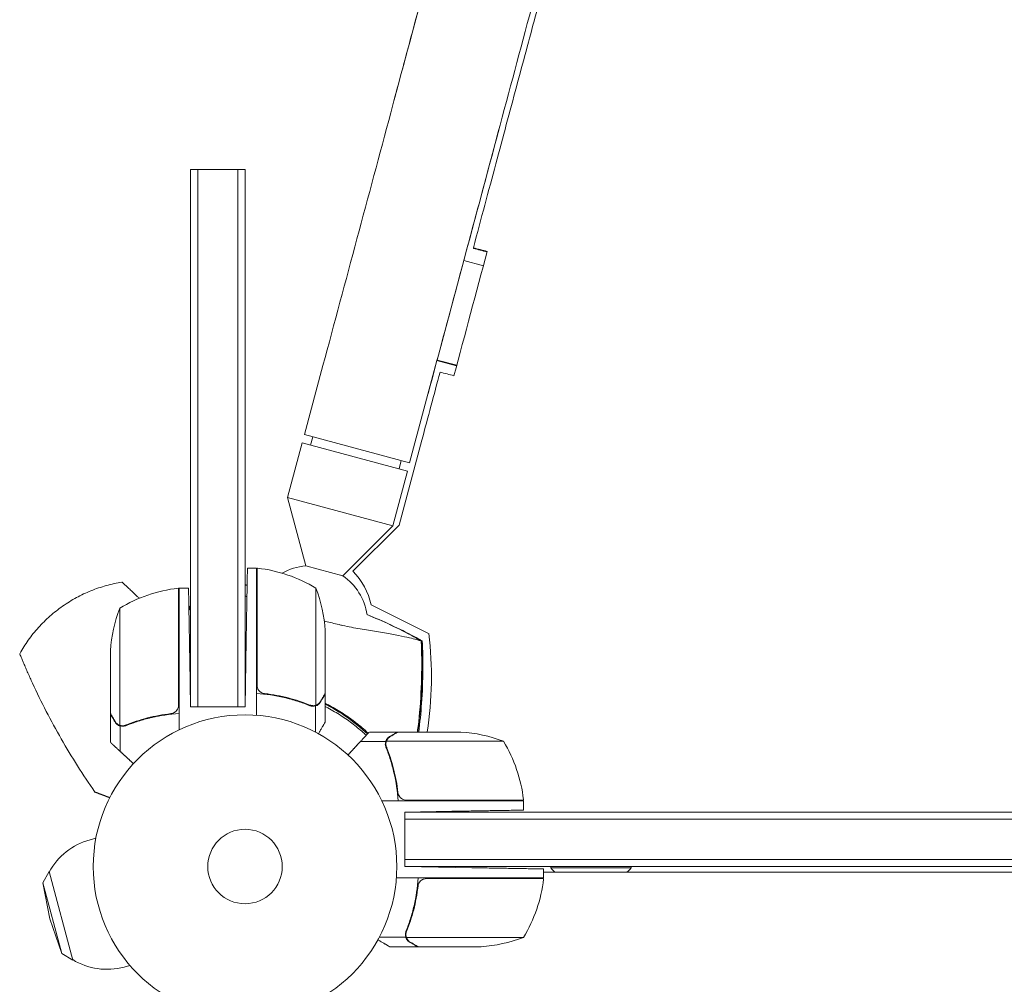
# Model space of a CAD drawing. Units: millimetres. Extents: x -6186 to 9142, y -6112 to 6090.
# Drawn here: x -79 to 265, y -2970 to -2633 of the extents above; entities that cross this region are included whole.
import ezdxf

# ---------------------------------------------------------------- set-up
doc = ezdxf.new("R2010")
doc.units = ezdxf.units.MM
doc.header["$LTSCALE"] = 20
doc.layers.add('2d', color=230, linetype='Continuous')

msp = doc.modelspace()

# ---------------------------------------------------------------- linework, layer by layer
at = {"layer": '2d', "lineweight": 0}
for p, q in [((58.35, -2637.82, 3389.09), (135.73, -2348.88, 3389.09)), ((-19, -2685.5, 3389.09), (-19, -2873.2, 3389.09)), ((-19, -2685.5, 3389.09), (0, -2685.5, 3389.09)), ((-16.5, -2873.2, 3389.09), (-16.5, -2685.5, 3389.09)), ((-2.5, -2873.2, 3389.09), (-2.5, -2685.5, 3389.09)), ((0, -2873.2, 3389.09), (0, -2685.5, 3389.09)), ((76.39, -2717.3, 3389.09), (76.88, -2715.51, 3389.09)), ((76.39, -2717.3, 3389.09), (67.09, -2752.04, 3389.09)), ((76.39, -2717.3, 3389.09), (83.22, -2719.13, 3389.09)), ((67.03, -2752.26, 3389.09), (57.46, -2787.95, 3389.09)), ((67.03, -2752.26, 3389.09), (67.09, -2752.04, 3389.09)), ((73.87, -2754.09, 3389.09), (67.03, -2752.26, 3389.09)), ((67.09, -2752.04, 3389.09), (73.93, -2753.87, 3389.09)), ((27.23, -2753.97, 3389.09), (20.76, -2778.12, 3389.09)), ((19.98, -2781.01, 3389.09), (14.86, -2800.12, 3389.09)), ((56.69, -2790.85, 3389.09), (19.98, -2781.01, 3389.09)), ((20.76, -2778.12, 3389.09), (57.46, -2787.95, 3389.09)), ((22.88, -2781.79, 3389.09), (23.66, -2778.89, 3389.09)), ((53.81, -2809.69, 3389.09), (61.76, -2780, 3389.09)), ((53.79, -2790.07, 3389.09), (54.57, -2787.18, 3389.09)), ((56.69, -2790.85, 3389.09), (51.57, -2809.95, 3389.09)), ((14.86, -2800.12, 3389.09), (51.57, -2809.95, 3389.09)), ((21.23, -2823.95, 3389.09), (14.86, -2800.12, 3389.09)), ((34.14, -2827.41, 3389.09), (51.57, -2809.95, 3389.09)), ((53.81, -2809.69, 3389.09), (37.64, -2825.83, 3389.09)), ((0.85, -2824.75, 3389.09), (4, -2824.75, 3389.09)), ((4, -2824.75, 3389.09), (4, -2876.15, 3389.09)), ((4.2, -2865.61, 3389.09), (4.2, -2824.75, 3389.09)), ((34.14, -2827.41, 3389.09), (21.23, -2823.95, 3389.09)), ((-23.2, -2872.61, 3389.09), (-23.2, -2831.75, 3389.09)), ((-23, -2831.75, 3389.09), (-23, -2881.25, 3389.09)), ((-23, -2831.75, 3389.09), (-19.72, -2831.75, 3389.09)), ((24.75, -2831.75, 3389.09), (24.75, -2872.64, 3389.09)), ((-43.75, -2838.75, 3389.09), (-43.75, -2879.64, 3389.09)), ((44.02, -2837.6, 3389.09), (64.13, -2847.63, 3389.09)), ((28, -2846.59, 3389.09), (28, -2868.5, 3389.09)), ((0, -2873.2, 3389.09), (0.41, -2849.75, 3389.09)), ((-47, -2875.5, 3389.09), (-47, -2853.59, 3389.09)), ((-19, -2873.2, 3389.09), (-19.29, -2856.75, 3389.09)), ((7.8, -2868.7, 3389.09), (6.05, -2868.7, 3389.09)), ((28, -2868.7, 3389.09), (27.88, -2868.7, 3389.09)), ((28, -2868.7, 3389.09), (28, -2878.5, 3389.09)), ((0, -2873.2, 3389.09), (-19, -2873.2, 3389.09)), ((24.65, -2872.88, 3389.09), (22.91, -2872.88, 3389.09)), ((23.79, -2872.8, 3389.09), (23.79, -2872.8, 3389.09)), ((24.65, -2872.88, 3389.09), (24.65, -2882.08, 3389.09)), ((-47, -2875.7, 3389.09), (-47, -2885.5, 3389.09)), ((-43.65, -2879.88, 3389.09), (-43.65, -2888.72, 3389.09)), ((-43.65, -2879.88, 3389.09), (-41.91, -2879.88, 3389.09)), ((53.3, -2882, 3389.09), (43.5, -2882, 3389.09)), ((53.5, -2882, 3389.09), (75.41, -2882, 3389.09)), ((49.12, -2885.35, 3389.09), (40.28, -2885.35, 3389.09)), ((49.12, -2885.35, 3389.09), (49.12, -2887.09, 3389.09)), ((90.25, -2885.25, 3389.09), (49.36, -2885.25, 3389.09)), ((53.12, -2900.92, 3389.09), (52.93, -2901.03, 3389.09)), ((97.25, -2906, 3389.09), (47.75, -2906, 3389.09)), ((56.39, -2905.8, 3389.09), (97.25, -2905.8, 3389.09)), ((97.25, -2906, 3389.09), (97.25, -2909.28, 3389.09)), ((55.8, -2910, 3389.09), (72.25, -2909.71, 3389.09)), ((356, -2910, 3389.09), (55.8, -2910, 3389.09)), ((55.8, -2929, 3389.09), (55.8, -2910, 3389.09)), ((55.8, -2912.5, 3389.09), (356, -2912.5, 3389.09)), ((-52.08, -2919.14, 3389.09), (-54.12, -2919.69, 3389.09)), ((55.8, -2926.5, 3389.09), (356, -2926.5, 3389.09)), ((55.8, -2929, 3389.09), (356, -2929, 3389.09)), ((55.8, -2929, 3389.09), (79.25, -2929.41, 3389.09)), ((106.8, -2929, 3389.09), (134.8, -2929, 3389.09)), ((106.8, -2929, 3389.09), (106.8, -2929.5, 3389.09)), ((134.8, -2929, 3389.09), (134.8, -2929.5, 3389.09)), ((-70.63, -2934.65, 3389.09), (-68.41, -2930.76, 3389.09)), ((-68.41, -2930.76, 3389.09), (-60.12, -2961.67, 3389.09)), ((104.25, -2929.85, 3389.09), (104.25, -2933, 3389.09)), ((104.25, -2931, 3389.09), (303.42, -2931, 3389.09)), ((106.8, -2929.5, 3389.09), (134.8, -2929.5, 3389.09)), ((-70.63, -2934.65, 3389.09), (-63.99, -2959.42, 3389.09)), ((-68.13, -2947.26, 3389.09), (-70.63, -2934.65, 3389.09)), ((104.25, -2933, 3389.09), (52.85, -2933, 3389.09)), ((60.3, -2936.8, 3389.09), (60.3, -2935.05, 3389.09)), ((63.39, -2933.2, 3389.09), (104.25, -2933.2, 3389.09)), ((-68.13, -2947.26, 3389.09), (-63.99, -2959.42, 3389.09)), ((56.12, -2953.65, 3389.09), (56.12, -2951.91, 3389.09)), ((56.2, -2952.79, 3389.09), (56.2, -2952.79, 3389.09)), ((56.12, -2953.65, 3389.09), (46.92, -2953.65, 3389.09)), ((97.25, -2953.75, 3389.09), (56.36, -2953.75, 3389.09)), ((-63.99, -2959.42, 3389.09), (-60.12, -2961.67, 3389.09)), ((60.3, -2957, 3389.09), (50.5, -2957, 3389.09)), ((60.3, -2957, 3389.09), (60.3, -2956.88, 3389.09)), ((82.41, -2957, 3389.09), (60.5, -2957, 3389.09)), ((-40.17, -2963.57, 3389.09), (-42.21, -2964.12, 3389.09))]:
    msp.add_line(p, q, dxfattribs=at)
for radius in [53, 13]:
    msp.add_circle((0, -2929, 3389.09), radius, dxfattribs=at)
for centre, radius, start, end in [((4.03, -2827.75, 3389.09), 3, 83.5272, 86.8088), ((-1.27, -2874.45, 3389.09), 50, 58.6503, 83.5272), ((22.81, -2843.89, 3389.09), 20, 94.5132, 119.6338), ((20.97, -2842.46, 3389.09), 23.55, 11.9285, 44.9488), ((22.81, -2843.89, 3389.09), 20, 8.2436, 55.4868), ((-17.73, -2881.45, 3389.09), 50, 96.4728, 121.3497), ((-23.03, -2834.75, 3389.09), 3, 93.1912, 96.4728), ((-21.9, -2849.75, 3389.09), 50, 3.6243, 21.1002), ((2.9, -2856.75, 3389.09), 50, 158.8998, 176.3757), ((-57.41, -2862.94, 3389.09), 122.51, 351.0484, 7.1779), ((0.56, -2926.91, 3389.09), 61.11, 90.4051, 90.5262), ((0.56, -2926.91, 3389.09), 61.11, 86.5728, 86.7742), ((0.56, -2926.91, 3389.09), 61.11, 46.3548, 63.3203), ((72.25, -2931.9, 3389.09), 50, 68.8998, 86.3757), ((47.55, -2911.27, 3389.09), 50, 6.4728, 31.3497), ((94.25, -2905.97, 3389.09), 3, 3.1912, 6.4728), ((-48.17, -2941.91, 3389.09), 23, 105, 151.4387), ((120.8, -2917.67, 3389.09), 18.33, 220.1905, 226.6503), ((120.8, -2917.67, 3389.09), 18.33, 313.3497, 319.8095), ((54.55, -2927.73, 3389.09), 50, 328.6503, 353.5272), ((101.25, -2933.03, 3389.09), 3, 353.5272, 356.8088), ((79.25, -2907.1, 3389.09), 50, 273.6243, 291.1002), ((-48.17, -2941.91, 3389.09), 23, 238.5613, 285)]:
    msp.add_arc(centre, radius, start, end, dxfattribs=at)
for points, knots in [([(137.03, -2344.07, 3389.09), (130.87, -2367.08, 3389.09), (124.37, -2391.34, 3389.09), (110.82, -2441.95, 3389.09), (103.76, -2468.28, 3389.09), (89.23, -2522.54, 3389.09), (81.75, -2550.46, 3389.09), (66.51, -2607.37, 3389.09), (58.74, -2636.37, 3389.09), (43.06, -2694.9, 3389.09), (35.14, -2724.43, 3389.09), (27.23, -2753.97, 3389.09)], [5.6055461, 5.6055461, 5.6055461, 5.6055461, 5.7410739, 5.7410739, 5.8766018, 5.8766018, 6.0121296, 6.0121296, 6.1476575, 6.1476575, 6.2831853, 6.2831853, 6.2831853, 6.2831853]), ([(173.73, -2353.89, 3389.09), (167.57, -2376.91, 3389.09), (161.07, -2401.17, 3389.09), (147.52, -2451.78, 3389.09), (140.47, -2478.11, 3389.09), (125.94, -2532.37, 3389.09), (118.46, -2560.29, 3389.09), (103.21, -2617.21, 3389.09), (95.44, -2646.2, 3389.09), (79.76, -2704.73, 3389.09), (71.85, -2734.27, 3389.09), (63.93, -2763.8, 3389.09)], [5.6055461, 5.6055461, 5.6055461, 5.6055461, 5.7410739, 5.7410739, 5.8766018, 5.8766018, 6.0121296, 6.0121296, 6.1476575, 6.1476575, 6.2831853, 6.2831853, 6.2831853, 6.2831853]), ([(107.3, -2610, 3389.09), (105.42, -2616.99, 3389.09), (103.44, -2624.37, 3389.09), (99.26, -2639.91, 3389.09), (97.07, -2648.08, 3389.09), (92.48, -2665.22, 3389.09), (90.07, -2674.19, 3389.09), (85.06, -2692.92, 3389.09), (82.45, -2702.69, 3389.09), (79.73, -2712.85, 3389.09)], [0, 0, 0, 0, 0.25, 0.25, 0.5, 0.5, 0.75, 0.75, 1, 1, 1, 1]), ([(52.02, -2661.45, 3389.09), (53.06, -2657.56, 3389.09), (54.08, -2653.76, 3389.09), (56.2, -2645.84, 3389.09), (57.3, -2641.74, 3389.09), (58.35, -2637.82, 3389.09)], [3.5330735, 3.5330735, 3.5330735, 3.5330735, 3.6418623, 3.6418623, 3.7669297, 3.7669297, 3.7669297, 3.7669297]), ([(76.88, -2715.51, 3389.09), (78.17, -2710.68, 3389.09), (79.46, -2705.84, 3389.09), (82.03, -2696.25, 3389.09), (83.31, -2691.5, 3389.09), (85.82, -2682.13, 3389.09), (87.05, -2677.53, 3389.09), (88.41, -2672.44, 3389.09), (88.57, -2671.86, 3389.09), (88.72, -2671.28, 3389.09)], [3.1415927, 3.1415927, 3.1415927, 3.1415927, 3.2666601, 3.2666601, 3.3917275, 3.3917275, 3.5167949, 3.5167949, 3.5330671, 3.5330671, 3.5330671, 3.5330671]), ([(-78.68, -2854.64, 3389.09), (-77.76, -2853.01, 3389.09), (-76.76, -2851.42, 3389.09), (-75.12, -2849.13, 3389.09), (-74.55, -2848.37, 3389.09), (-73.36, -2846.91, 3389.09), (-72.76, -2846.19, 3389.09), (-70.87, -2844.11, 3389.09), (-69.54, -2842.79, 3389.09), (-66.73, -2840.3, 3389.09), (-65.24, -2839.13, 3389.09), (-62.12, -2836.94, 3389.09), (-60.51, -2835.95, 3389.09), (-57.22, -2834.16, 3389.09), (-55.52, -2833.36, 3389.09), (-52.92, -2832.31, 3389.09), (-52.04, -2831.98, 3389.09), (-50.27, -2831.38, 3389.09), (-49.37, -2831.1, 3389.09), (-46.64, -2830.34, 3389.09), (-44.81, -2829.93, 3389.09), (-42.96, -2829.64, 3389.09)], [0, 0, 0, 0, 0.00569943, 0.00569943, 0.00854915, 0.00854915, 0.01139887, 0.01139887, 0.0170983, 0.0170983, 0.02279773, 0.02279773, 0.02849717, 0.02849717, 0.0341966, 0.0341966, 0.03704632, 0.03704632, 0.03989603, 0.03989603, 0.04559547, 0.04559547, 0.04559547, 0.04559547]), ([(-42.96, -2829.64, 3389.09), (-42.96, -2829.64, 3389.09), (-42.9, -2829.69, 3389.09), (-42.72, -2829.86, 3389.09), (-42.64, -2829.93, 3389.09), (-42.46, -2830.09, 3389.09), (-42.36, -2830.19, 3389.09), (-42.12, -2830.4, 3389.09), (-41.99, -2830.52, 3389.09), (-41.7, -2830.79, 3389.09), (-41.54, -2830.94, 3389.09), (-41.04, -2831.4, 3389.09), (-40.67, -2831.74, 3389.09), (-39.87, -2832.49, 3389.09), (-39.44, -2832.89, 3389.09), (-38.56, -2833.73, 3389.09), (-38.09, -2834.17, 3389.09), (-37.4, -2834.84, 3389.09), (-37.17, -2835.06, 3389.09), (-36.94, -2835.29, 3389.09)], [0, 0, 0, 0, 0.00197324, 0.00197324, 0.00295986, 0.00295986, 0.00394648, 0.00394648, 0.00493311, 0.00493311, 0.00591973, 0.00591973, 0.00789297, 0.00789297, 0.00986621, 0.00986621, 0.01183945, 0.01183945, 0.01282396, 0.01282396, 0.01282396, 0.01282396]), ([(0.67, -2834.73, 3389.09), (0.56, -2834.69, 3389.09), (0.45, -2834.64, 3389.09), (0.22, -2834.56, 3389.09), (0.11, -2834.52, 3389.09), (0, -2834.47, 3389.09)], [117.7279929, 117.7279929, 117.7279929, 117.7279929, 118.152363, 118.152363, 118.5818249, 118.5818249, 118.5818249, 118.5818249]), ([(61.53, -2850.13, 3389.09), (61.49, -2850.12, 3389.09), (61.44, -2850.12, 3389.09), (61.24, -2850.08, 3389.09), (61.06, -2850.04, 3389.09), (60.75, -2849.97, 3389.09), (60.65, -2849.95, 3389.09), (60.36, -2849.87, 3389.09), (60.13, -2849.81, 3389.09), (59.24, -2849.56, 3389.09), (58.41, -2849.34, 3389.09), (56.33, -2848.84, 3389.09), (55.06, -2848.56, 3389.09), (52.15, -2847.98, 3389.09), (50.5, -2847.68, 3389.09), (47.8, -2847.23, 3389.09), (46.87, -2847.07, 3389.09), (44.1, -2846.62, 3389.09), (42.18, -2846.31, 3389.09), (38.2, -2845.62, 3389.09), (36.16, -2845.24, 3389.09), (33.59, -2844.67, 3389.09), (33.28, -2844.59, 3389.09), (31.22, -2844.11, 3389.09), (29.62, -2843.72, 3389.09), (27.95, -2843.31, 3389.09), (27.81, -2843.28, 3389.09), (27.67, -2843.24, 3389.09)], [1.96028, 1.96028, 1.96028, 1.96028, 3.190186, 3.190186, 7.024886, 7.024886, 9.023491, 9.023491, 13.155827, 13.155827, 22.779664, 22.779664, 32.841369, 32.841369, 43.021175, 43.021175, 48.080083, 48.080083, 57.532706, 57.532706, 66.797315, 66.797315, 68.994725, 68.994725, 77.245867, 77.245867, 77.996944, 77.996944, 77.996944, 77.996944]), ([(61.9, -2850.16, 3389.09), (62.07, -2853.48, 3389.09), (62.14, -2856.82, 3389.09), (62.09, -2864.1, 3389.09), (61.94, -2868.05, 3389.09), (61.42, -2875.33, 3389.09), (61.08, -2878.67, 3389.09), (60.66, -2882, 3389.09)], [0, 0, 0, 0, 10.004103, 10.004103, 21.847159, 21.847159, 31.917753, 31.917753, 31.917753, 31.917753]), ([(61.9, -2850.16, 3389.09), (61.9, -2850.16, 3389.09), (61.9, -2850.15, 3389.09), (61.89, -2850.14, 3389.09), (61.86, -2850.14, 3389.09), (61.8, -2850.12, 3389.09), (61.76, -2850.11, 3389.09), (61.7, -2850.1, 3389.09), (61.64, -2850.09, 3389.09)], [271.498648, 271.498648, 271.498648, 271.498648, 272.229761, 272.229761, 275.216935, 275.216935, 275.216935, 277.665854, 277.665854, 277.665854, 277.665854]), ([(60.45, -2880.08, 3389.09), (60.98, -2875.59, 3389.09), (61.33, -2871.07, 3389.09), (61.72, -2862.04, 3389.09), (61.75, -2857.52, 3389.09), (61.63, -2853, 3389.09)], [0.01319017, 0.01319017, 0.01319017, 0.01319017, 0.02674724, 0.02674724, 0.04030431, 0.04030431, 0.04030431, 0.04030431]), ([(61.74, -2852.95, 3389.09), (61.86, -2857.02, 3389.09), (61.85, -2861.09, 3389.09), (61.56, -2869.22, 3389.09), (61.28, -2873.29, 3389.09), (60.87, -2877.34, 3389.09)], [0.00444781, 0.00444781, 0.00444781, 0.00444781, 0.01664825, 0.01664825, 0.02884868, 0.02884868, 0.02884868, 0.02884868]), ([(61.74, -2852.95, 3389.09), (61.86, -2857.02, 3389.09), (61.85, -2861.09, 3389.09), (61.56, -2869.22, 3389.09), (61.28, -2873.29, 3389.09), (60.87, -2877.34, 3389.09)], [0.00444781, 0.00444781, 0.00444781, 0.00444781, 0.01664825, 0.01664825, 0.02884868, 0.02884868, 0.02884868, 0.02884868]), ([(-74.2, -2864.93, 3389.09), (-74.76, -2863.73, 3389.09), (-75.3, -2862.54, 3389.09), (-75.95, -2861.07, 3389.09), (-76.07, -2860.78, 3389.09), (-76.33, -2860.2, 3389.09), (-76.45, -2859.92, 3389.09), (-76.82, -2859.08, 3389.09), (-77.05, -2858.54, 3389.09), (-77.37, -2857.78, 3389.09), (-77.48, -2857.53, 3389.09), (-77.67, -2857.07, 3389.09), (-77.77, -2856.85, 3389.09), (-77.94, -2856.43, 3389.09), (-78.02, -2856.24, 3389.09), (-78.17, -2855.88, 3389.09), (-78.24, -2855.71, 3389.09), (-78.43, -2855.26, 3389.09), (-78.52, -2855.03, 3389.09), (-78.61, -2854.8, 3389.09), (-78.64, -2854.74, 3389.09), (-78.67, -2854.66, 3389.09), (-78.68, -2854.64, 3389.09), (-78.68, -2854.64, 3389.09)], [0, 0, 0, 0, 0.00392147, 0.00392147, 0.00490183, 0.00490183, 0.0058822, 0.0058822, 0.00784293, 0.00784293, 0.0088233, 0.0088233, 0.00980367, 0.00980367, 0.01078403, 0.01078403, 0.0117644, 0.0117644, 0.01372513, 0.01372513, 0.0147055, 0.0147055, 0.01568586, 0.01568586, 0.01568586, 0.01568586]), ([(-74.2, -2864.93, 3389.09), (-71.14, -2871.58, 3389.09), (-67.79, -2878.07, 3389.09), (-60.52, -2890.75, 3389.09), (-56.6, -2896.94, 3389.09), (-52.4, -2902.98, 3389.09)], [0.01119275, 0.01119275, 0.01119275, 0.01119275, 0.03312516, 0.03312516, 0.05505756, 0.05505756, 0.05505756, 0.05505756]), ([(0.12, -2866.49, 3389.09), (0.09, -2866.49, 3389.09), (0.06, -2866.49, 3389.09), (0.02, -2866.49, 3389.09), (0.01, -2866.49, 3389.09), (0, -2866.49, 3389.09)], [0.1196901783, 0.1196901783, 0.1196901783, 0.1196901783, 0.119778302, 0.119778302, 0.1198095339, 0.1198095339, 0.1198095339, 0.1198095339]), ([(6.86, -2868.59, 3389.09), (6.58, -2868.56, 3389.09), (6.32, -2868.49, 3389.09), (5.93, -2868.33, 3389.09), (5.8, -2868.27, 3389.09), (5.56, -2868.12, 3389.09), (5.45, -2868.05, 3389.09), (5.12, -2867.79, 3389.09), (4.92, -2867.58, 3389.09), (4.68, -2867.24, 3389.09), (4.6, -2867.12, 3389.09), (4.47, -2866.87, 3389.09), (4.42, -2866.74, 3389.09), (4.37, -2866.61, 3389.09)], [0, 0, 0, 0, 0.000839577, 0.000839577, 0.001259366, 0.001259366, 0.001679155, 0.001679155, 0.002518732, 0.002518732, 0.002938521, 0.002938521, 0.00335831, 0.00335831, 0.00335831, 0.00335831]), ([(5.94, -2868.33, 3389.09), (5.85, -2868.29, 3389.09), (5.76, -2868.24, 3389.09), (5.56, -2868.12, 3389.09), (5.45, -2868.05, 3389.09), (5.12, -2867.79, 3389.09), (4.92, -2867.58, 3389.09), (4.68, -2867.24, 3389.09), (4.6, -2867.12, 3389.09), (4.47, -2866.87, 3389.09), (4.42, -2866.74, 3389.09), (4.37, -2866.61, 3389.09)], [0.000970326, 0.000970326, 0.000970326, 0.000970326, 0.001259366, 0.001259366, 0.001679155, 0.001679155, 0.002518732, 0.002518732, 0.002938521, 0.002938521, 0.00335831, 0.00335831, 0.00335831, 0.00335831]), ([(4, -2868.53, 3389.09), (7.37, -2868.76, 3389.09), (10.61, -2869.25, 3389.09), (14.5, -2870.16, 3389.09), (15.28, -2870.35, 3389.09), (16.81, -2870.77, 3389.09), (17.57, -2871, 3389.09), (19.81, -2871.71, 3389.09), (21.26, -2872.23, 3389.09), (22.66, -2872.8, 3389.09)], [0, 0, 0, 0, 0.0100259, 0.0100259, 0.01253237, 0.01253237, 0.01503885, 0.01503885, 0.0200518, 0.0200518, 0.0200518, 0.0200518]), ([(22.67, -2872.58, 3389.09), (20.25, -2871.61, 3389.09), (17.73, -2870.78, 3389.09), (12.47, -2869.43, 3389.09), (9.73, -2868.91, 3389.09), (6.86, -2868.59, 3389.09)], [0, 0, 0, 0, 0.00859307, 0.00859307, 0.01718614, 0.01718614, 0.01718614, 0.01718614]), ([(26.38, -2871.3, 3389.09), (26.8, -2870.58, 3389.09), (27.15, -2869.98, 3389.09), (27.69, -2869.04, 3389.09), (27.89, -2868.69, 3389.09), (28, -2868.5, 3389.09)], [0, 0, 0, 0, 0.00517024, 0.00517024, 0.01034048, 0.01034048, 0.01034048, 0.01034048]), ([(-23.37, -2873.61, 3389.09), (-23.47, -2873.87, 3389.09), (-23.59, -2874.12, 3389.09), (-23.84, -2874.46, 3389.09), (-23.93, -2874.57, 3389.09), (-24.12, -2874.78, 3389.09), (-24.23, -2874.87, 3389.09), (-24.55, -2875.13, 3389.09), (-24.8, -2875.27, 3389.09), (-25.31, -2875.49, 3389.09), (-25.58, -2875.56, 3389.09), (-25.86, -2875.59, 3389.09)], [0.001013661, 0.001013661, 0.001013661, 0.001013661, 0.001852653, 0.001852653, 0.002272148, 0.002272148, 0.002691644, 0.002691644, 0.003530636, 0.003530636, 0.004369628, 0.004369628, 0.004369628, 0.004369628]), ([(-23.37, -2873.61, 3389.09), (-23.47, -2873.87, 3389.09), (-23.59, -2874.12, 3389.09), (-23.84, -2874.46, 3389.09), (-23.93, -2874.57, 3389.09), (-24.12, -2874.78, 3389.09), (-24.23, -2874.87, 3389.09), (-24.52, -2875.1, 3389.09), (-24.72, -2875.23, 3389.09), (-24.94, -2875.33, 3389.09)], [0.001013661, 0.001013661, 0.001013661, 0.001013661, 0.001852653, 0.001852653, 0.002272148, 0.002272148, 0.002691644, 0.002691644, 0.003402455, 0.003402455, 0.003402455, 0.003402455]), ([(24.65, -2872.88, 3389.09), (24.32, -2872.98, 3389.09), (23.99, -2873.02, 3389.09), (23.49, -2873, 3389.09), (23.32, -2872.98, 3389.09), (22.99, -2872.91, 3389.09), (22.82, -2872.86, 3389.09), (22.66, -2872.8, 3389.09)], [0, 0, 0, 0, 0.001155976, 0.001155976, 0.001733964, 0.001733964, 0.002311952, 0.002311952, 0.002311952, 0.002311952]), ([(26.38, -2871.51, 3389.09), (26.33, -2871.6, 3389.09), (26.27, -2871.69, 3389.09), (26.18, -2871.81, 3389.09), (26.13, -2871.87, 3389.09), (26.07, -2871.95, 3389.09), (26.04, -2871.98, 3389.09), (26.03, -2872, 3389.09), (26.02, -2872.01, 3389.09), (26.02, -2872.01, 3389.09), (26.02, -2872.01, 3389.09), (25.95, -2872.08, 3389.09), (25.85, -2872.18, 3389.09), (25.73, -2872.29, 3389.09), (25.67, -2872.34, 3389.09), (25.64, -2872.37, 3389.09), (25.62, -2872.38, 3389.09), (25.61, -2872.39, 3389.09), (25.31, -2872.62, 3389.09), (25, -2872.78, 3389.09), (24.65, -2872.88, 3389.09)], [0, 0, 0, 0, 0.125, 0.125, 0.1875, 0.21875, 0.234375, 0.242187, 0.246094, 0.246094, 0.25, 0.25, 0.375, 0.4375, 0.46875, 0.484375, 0.484375, 0.5, 0.5, 1, 1, 1, 1]), ([(25.13, -2872.48, 3389.09), (25.37, -2872.36, 3389.09), (25.6, -2872.21, 3389.09), (25.91, -2871.92, 3389.09), (26.01, -2871.81, 3389.09), (26.21, -2871.58, 3389.09), (26.3, -2871.45, 3389.09), (26.38, -2871.3, 3389.09)], [0, 0, 0, 0, 0.00218234, 0.00218234, 0.003273511, 0.003273511, 0.004364681, 0.004364681, 0.004364681, 0.004364681]), ([(28, -2871.97, 3389.09), (28.09, -2872.02, 3389.09), (28.18, -2872.06, 3389.09), (28.7, -2872.32, 3389.09), (29.11, -2872.54, 3389.09), (30.35, -2873.19, 3389.09), (31.16, -2873.65, 3389.09), (33.55, -2875.06, 3389.09), (35.09, -2876.06, 3389.09), (36.94, -2877.38, 3389.09), (37.31, -2877.65, 3389.09), (38.03, -2878.19, 3389.09), (38.39, -2878.47, 3389.09), (39.44, -2879.29, 3389.09), (40.12, -2879.84, 3389.09), (41.55, -2881.06, 3389.09), (42.29, -2881.72, 3389.09), (43.01, -2882.39, 3389.09)], [0.12538812, 0.12538812, 0.12538812, 0.12538812, 0.12569991, 0.12569991, 0.12711967, 0.12711967, 0.12995918, 0.12995918, 0.1356382, 0.1356382, 0.13705796, 0.13705796, 0.13847771, 0.13847771, 0.14131723, 0.14131723, 0.14463313, 0.14463313, 0.14463313, 0.14463313]), ([(42.33, -2883.13, 3389.09), (42.12, -2882.94, 3389.09), (41.9, -2882.74, 3389.09), (41.08, -2881.99, 3389.09), (40.45, -2881.44, 3389.09), (38.51, -2879.81, 3389.09), (37.15, -2878.76, 3389.09), (34.32, -2876.76, 3389.09), (32.85, -2875.8, 3389.09), (30.53, -2874.45, 3389.09), (29.74, -2874.01, 3389.09), (28.63, -2873.41, 3389.09), (28.31, -2873.25, 3389.09), (28, -2873.09, 3389.09)], [0.07238916, 0.07238916, 0.07238916, 0.07238916, 0.07335077, 0.07335077, 0.07608729, 0.07608729, 0.08156034, 0.08156034, 0.08703339, 0.08703339, 0.08976991, 0.08976991, 0.09082174, 0.09082174, 0.09082174, 0.09082174]), ([(-47, -2875.5, 3389.09), (-46.89, -2875.69, 3389.09), (-46.69, -2876.04, 3389.09), (-46.15, -2876.98, 3389.09), (-45.8, -2877.58, 3389.09), (-45.38, -2878.3, 3389.09)], [0, 0, 0, 0, 0.00517024, 0.00517024, 0.01034048, 0.01034048, 0.01034048, 0.01034048]), ([(-25.86, -2875.59, 3389.09), (-28.73, -2875.91, 3389.09), (-31.47, -2876.43, 3389.09), (-36.73, -2877.78, 3389.09), (-39.25, -2878.61, 3389.09), (-41.67, -2879.58, 3389.09)], [0, 0, 0, 0, 0.00859307, 0.00859307, 0.01718614, 0.01718614, 0.01718614, 0.01718614]), ([(-23, -2875.53, 3389.09), (-26.37, -2875.76, 3389.09), (-29.61, -2876.25, 3389.09), (-33.5, -2877.16, 3389.09), (-34.28, -2877.35, 3389.09), (-35.81, -2877.77, 3389.09), (-36.57, -2878, 3389.09), (-38.81, -2878.71, 3389.09), (-40.26, -2879.23, 3389.09), (-41.66, -2879.8, 3389.09)], [0, 0, 0, 0, 0.0100259, 0.0100259, 0.01253237, 0.01253237, 0.01503885, 0.01503885, 0.0200518, 0.0200518, 0.0200518, 0.0200518]), ([(-31.38, -2876.68, 3389.09), (-31.83, -2876.77, 3389.09), (-32.28, -2876.87, 3389.09), (-33.5, -2877.16, 3389.09), (-34.28, -2877.35, 3389.09), (-35.81, -2877.77, 3389.09), (-36.57, -2878, 3389.09), (-38.35, -2878.56, 3389.09), (-39.37, -2878.92, 3389.09), (-40.37, -2879.29, 3389.09)], [0.008596442, 0.008596442, 0.008596442, 0.008596442, 0.010025898, 0.010025898, 0.012532373, 0.012532373, 0.015038847, 0.015038847, 0.018527086, 0.018527086, 0.018527086, 0.018527086]), ([(60.87, -2877.34, 3389.09), (60.82, -2877.87, 3389.09), (60.76, -2878.4, 3389.09), (60.63, -2879.45, 3389.09), (60.56, -2879.96, 3389.09), (60.44, -2880.72, 3389.09), (60.41, -2880.98, 3389.09), (60.33, -2881.47, 3389.09), (60.28, -2881.71, 3389.09), (60.24, -2881.97, 3389.09), (60.24, -2881.98, 3389.09), (60.23, -2882, 3389.09)], [0, 0, 0, 0, 0.001595516, 0.001595516, 0.003191032, 0.003191032, 0.00398879, 0.00398879, 0.004786548, 0.004786548, 0.004844351, 0.004844351, 0.004844351, 0.004844351]), ([(-45.38, -2878.3, 3389.09), (-45.3, -2878.45, 3389.09), (-45.21, -2878.58, 3389.09), (-45.02, -2878.81, 3389.09), (-44.91, -2878.92, 3389.09), (-44.6, -2879.21, 3389.09), (-44.37, -2879.36, 3389.09), (-44.13, -2879.48, 3389.09)], [0, 0, 0, 0, 0.001089402, 0.001089402, 0.002178803, 0.002178803, 0.004357607, 0.004357607, 0.004357607, 0.004357607]), ([(-45.38, -2878.51, 3389.09), (-45.27, -2878.71, 3389.09), (-45.15, -2878.87, 3389.09), (-44.95, -2879.08, 3389.09), (-44.88, -2879.15, 3389.09), (-44.78, -2879.25, 3389.09), (-44.75, -2879.28, 3389.09), (-44.68, -2879.34, 3389.09), (-44.64, -2879.37, 3389.09), (-44.46, -2879.5, 3389.09), (-44.31, -2879.6, 3389.09), (-43.99, -2879.76, 3389.09), (-43.82, -2879.83, 3389.09), (-43.65, -2879.88, 3389.09)], [0, 0, 0, 0, 0.25, 0.25, 0.375, 0.375, 0.4375, 0.4375, 0.5, 0.5, 0.75, 0.75, 1, 1, 1, 1]), ([(-44.79, -2879.24, 3389.09), (-44.87, -2879.17, 3389.09), (-44.94, -2879.09, 3389.09), (-45.02, -2879, 3389.09), (-45.03, -2879, 3389.09), (-45.04, -2878.99, 3389.09)], [0.6098432, 0.6098432, 0.6098432, 0.6098432, 0.75, 0.75, 0.7644376, 0.7644376, 0.7644376, 0.7644376]), ([(-44.53, -2879.45, 3389.09), (-44.55, -2879.43, 3389.09), (-44.58, -2879.41, 3389.09), (-44.65, -2879.36, 3389.09), (-44.71, -2879.31, 3389.09), (-44.76, -2879.27, 3389.09)], [0.45894, 0.45894, 0.45894, 0.45894, 0.5, 0.5, 0.5893342, 0.5893342, 0.5893342, 0.5893342]), ([(-44.53, -2879.45, 3389.09), (-44.55, -2879.43, 3389.09), (-44.58, -2879.41, 3389.09), (-44.65, -2879.36, 3389.09), (-44.69, -2879.33, 3389.09), (-44.73, -2879.29, 3389.09)], [0.45894, 0.45894, 0.45894, 0.45894, 0.5, 0.5, 0.574771, 0.574771, 0.574771, 0.574771]), ([(-42.81, -2879.8, 3389.09), (-42.97, -2879.8, 3389.09), (-43.13, -2879.78, 3389.09), (-43.44, -2879.73, 3389.09), (-43.6, -2879.69, 3389.09), (-43.75, -2879.64, 3389.09)], [0.001328787, 0.001328787, 0.001328787, 0.001328787, 0.001872455, 0.001872455, 0.002416124, 0.002416124, 0.002416124, 0.002416124]), ([(-43.65, -2879.88, 3389.09), (-43.32, -2879.98, 3389.09), (-42.99, -2880.02, 3389.09), (-42.49, -2880, 3389.09), (-42.32, -2879.98, 3389.09), (-41.99, -2879.91, 3389.09), (-41.82, -2879.86, 3389.09), (-41.66, -2879.8, 3389.09)], [0, 0, 0, 0, 0.001155976, 0.001155976, 0.001733964, 0.001733964, 0.002311952, 0.002311952, 0.002311952, 0.002311952]), ([(25.63, -2882.61, 3389.09), (25.8, -2882.32, 3389.09), (25.96, -2882.04, 3389.09), (26.32, -2881.41, 3389.09), (26.51, -2881.08, 3389.09), (26.77, -2880.63, 3389.09), (26.9, -2880.42, 3389.09), (27.03, -2880.18, 3389.09), (27.08, -2880.09, 3389.09), (27.12, -2880.03, 3389.09), (27.14, -2880, 3389.09), (27.72, -2878.99, 3389.09), (28, -2878.5, 3389.09), (28, -2878.5, 3389.09)], [0.0797676, 0.0797676, 0.0797676, 0.0797676, 0.125, 0.125, 0.1875, 0.1875, 0.21875, 0.234375, 0.2421875, 0.2421875, 0.25, 0.25, 0.5, 0.5, 0.5, 0.5]), ([(60.12, -2882, 3389.09), (60.17, -2881.73, 3389.09), (60.22, -2881.46, 3389.09), (60.34, -2880.82, 3389.09), (60.4, -2880.45, 3389.09), (60.45, -2880.08, 3389.09)], [0.00750672, 0.00750672, 0.00750672, 0.00750672, 0.008451603, 0.008451603, 0.009658974, 0.009658974, 0.009658974, 0.009658974]), ([(50.49, -2883.62, 3389.09), (50.29, -2883.73, 3389.09), (50.13, -2883.85, 3389.09), (49.92, -2884.05, 3389.09), (49.85, -2884.12, 3389.09), (49.75, -2884.22, 3389.09), (49.72, -2884.25, 3389.09), (49.66, -2884.32, 3389.09), (49.63, -2884.36, 3389.09), (49.5, -2884.54, 3389.09), (49.4, -2884.69, 3389.09), (49.24, -2885.01, 3389.09), (49.17, -2885.18, 3389.09), (49.12, -2885.35, 3389.09)], [0, 0, 0, 0, 0.25, 0.25, 0.375, 0.375, 0.4375, 0.4375, 0.5, 0.5, 0.75, 0.75, 1, 1, 1, 1]), ([(50.7, -2883.62, 3389.09), (50.55, -2883.7, 3389.09), (50.42, -2883.79, 3389.09), (50.19, -2883.98, 3389.09), (50.08, -2884.09, 3389.09), (49.79, -2884.4, 3389.09), (49.64, -2884.63, 3389.09), (49.52, -2884.87, 3389.09)], [0, 0, 0, 0, 0.001089402, 0.001089402, 0.002178803, 0.002178803, 0.004357607, 0.004357607, 0.004357607, 0.004357607]), ([(49.55, -2884.47, 3389.09), (49.57, -2884.45, 3389.09), (49.59, -2884.42, 3389.09), (49.64, -2884.35, 3389.09), (49.69, -2884.29, 3389.09), (49.73, -2884.24, 3389.09)], [0.45894, 0.45894, 0.45894, 0.45894, 0.5, 0.5, 0.5893342, 0.5893342, 0.5893342, 0.5893342]), ([(49.76, -2884.21, 3389.09), (49.83, -2884.13, 3389.09), (49.91, -2884.06, 3389.09), (50, -2883.98, 3389.09), (50, -2883.97, 3389.09), (50.01, -2883.96, 3389.09)], [0.6098432, 0.6098432, 0.6098432, 0.6098432, 0.75, 0.75, 0.7644376, 0.7644376, 0.7644376, 0.7644376]), ([(53.5, -2882, 3389.09), (53.31, -2882.11, 3389.09), (52.96, -2882.31, 3389.09), (52.02, -2882.85, 3389.09), (51.42, -2883.2, 3389.09), (50.7, -2883.62, 3389.09)], [0, 0, 0, 0, 0.00517024, 0.00517024, 0.01034048, 0.01034048, 0.01034048, 0.01034048]), ([(49.12, -2885.35, 3389.09), (49.02, -2885.68, 3389.09), (48.98, -2886.01, 3389.09), (49, -2886.51, 3389.09), (49.02, -2886.68, 3389.09), (49.09, -2887.01, 3389.09), (49.14, -2887.18, 3389.09), (49.2, -2887.34, 3389.09)], [0, 0, 0, 0, 0.001155976, 0.001155976, 0.001733964, 0.001733964, 0.002311952, 0.002311952, 0.002311952, 0.002311952]), ([(49.2, -2886.19, 3389.09), (49.2, -2886.03, 3389.09), (49.22, -2885.87, 3389.09), (49.27, -2885.56, 3389.09), (49.31, -2885.4, 3389.09), (49.36, -2885.25, 3389.09)], [0.001328787, 0.001328787, 0.001328787, 0.001328787, 0.001872455, 0.001872455, 0.002416124, 0.002416124, 0.002416124, 0.002416124]), ([(53.47, -2906, 3389.09), (53.24, -2902.63, 3389.09), (52.75, -2899.39, 3389.09), (51.84, -2895.5, 3389.09), (51.65, -2894.72, 3389.09), (51.23, -2893.19, 3389.09), (51, -2892.43, 3389.09), (50.29, -2890.19, 3389.09), (49.77, -2888.74, 3389.09), (49.2, -2887.34, 3389.09)], [0, 0, 0, 0, 0.0100259, 0.0100259, 0.01253237, 0.01253237, 0.01503885, 0.01503885, 0.0200518, 0.0200518, 0.0200518, 0.0200518]), ([(53.41, -2903.14, 3389.09), (53.09, -2900.27, 3389.09), (52.57, -2897.53, 3389.09), (51.22, -2892.27, 3389.09), (50.39, -2889.75, 3389.09), (49.42, -2887.33, 3389.09)], [0, 0, 0, 0, 0.00859307, 0.00859307, 0.01718614, 0.01718614, 0.01718614, 0.01718614]), ([(55.39, -2905.63, 3389.09), (55.13, -2905.53, 3389.09), (54.88, -2905.41, 3389.09), (54.54, -2905.16, 3389.09), (54.43, -2905.07, 3389.09), (54.22, -2904.88, 3389.09), (54.13, -2904.77, 3389.09), (53.87, -2904.45, 3389.09), (53.73, -2904.2, 3389.09), (53.51, -2903.69, 3389.09), (53.44, -2903.42, 3389.09), (53.41, -2903.14, 3389.09)], [0.001013661, 0.001013661, 0.001013661, 0.001013661, 0.001852653, 0.001852653, 0.002272148, 0.002272148, 0.002691644, 0.002691644, 0.003530636, 0.003530636, 0.004369628, 0.004369628, 0.004369628, 0.004369628]), ([(60.47, -2933, 3389.09), (60.24, -2936.37, 3389.09), (59.75, -2939.61, 3389.09), (58.84, -2943.5, 3389.09), (58.65, -2944.28, 3389.09), (58.23, -2945.81, 3389.09), (58, -2946.57, 3389.09), (57.29, -2948.81, 3389.09), (56.77, -2950.26, 3389.09), (56.2, -2951.66, 3389.09)], [0, 0, 0, 0, 0.0100259, 0.0100259, 0.01253237, 0.01253237, 0.01503885, 0.01503885, 0.0200518, 0.0200518, 0.0200518, 0.0200518]), ([(56.42, -2951.67, 3389.09), (57.39, -2949.25, 3389.09), (58.22, -2946.73, 3389.09), (59.57, -2941.47, 3389.09), (60.09, -2938.73, 3389.09), (60.41, -2935.86, 3389.09)], [0, 0, 0, 0, 0.00859307, 0.00859307, 0.01718614, 0.01718614, 0.01718614, 0.01718614]), ([(60.41, -2935.86, 3389.09), (60.44, -2935.58, 3389.09), (60.51, -2935.32, 3389.09), (60.67, -2934.93, 3389.09), (60.73, -2934.8, 3389.09), (60.88, -2934.56, 3389.09), (60.95, -2934.45, 3389.09), (61.21, -2934.12, 3389.09), (61.42, -2933.92, 3389.09), (61.76, -2933.68, 3389.09), (61.88, -2933.6, 3389.09), (62.13, -2933.47, 3389.09), (62.26, -2933.42, 3389.09), (62.39, -2933.37, 3389.09)], [0, 0, 0, 0, 0.000839577, 0.000839577, 0.001259366, 0.001259366, 0.001679155, 0.001679155, 0.002518732, 0.002518732, 0.002938521, 0.002938521, 0.00335831, 0.00335831, 0.00335831, 0.00335831]), ([(56.12, -2953.65, 3389.09), (56.02, -2953.32, 3389.09), (55.98, -2952.99, 3389.09), (56, -2952.49, 3389.09), (56.02, -2952.32, 3389.09), (56.09, -2951.99, 3389.09), (56.14, -2951.82, 3389.09), (56.2, -2951.66, 3389.09)], [0, 0, 0, 0, 0.001155976, 0.001155976, 0.001733964, 0.001733964, 0.002311952, 0.002311952, 0.002311952, 0.002311952]), ([(46.39, -2954.63, 3389.09), (46.68, -2954.8, 3389.09), (46.96, -2954.96, 3389.09), (47.59, -2955.32, 3389.09), (47.92, -2955.51, 3389.09), (48.37, -2955.77, 3389.09), (48.58, -2955.9, 3389.09), (48.82, -2956.03, 3389.09), (48.91, -2956.08, 3389.09), (48.97, -2956.12, 3389.09), (49, -2956.14, 3389.09), (50.01, -2956.72, 3389.09), (50.5, -2957, 3389.09), (50.5, -2957, 3389.09)], [0.0797676, 0.0797676, 0.0797676, 0.0797676, 0.125, 0.125, 0.1875, 0.1875, 0.21875, 0.234375, 0.2421875, 0.2421875, 0.25, 0.25, 0.5, 0.5, 0.5, 0.5]), ([(57.49, -2955.38, 3389.09), (57.4, -2955.33, 3389.09), (57.31, -2955.27, 3389.09), (57.19, -2955.18, 3389.09), (57.13, -2955.13, 3389.09), (57.05, -2955.07, 3389.09), (57.02, -2955.04, 3389.09), (57, -2955.03, 3389.09), (56.99, -2955.02, 3389.09), (56.99, -2955.02, 3389.09), (56.99, -2955.02, 3389.09), (56.92, -2954.95, 3389.09), (56.82, -2954.85, 3389.09), (56.71, -2954.73, 3389.09), (56.66, -2954.67, 3389.09), (56.63, -2954.64, 3389.09), (56.62, -2954.62, 3389.09), (56.61, -2954.61, 3389.09), (56.38, -2954.31, 3389.09), (56.22, -2954, 3389.09), (56.12, -2953.65, 3389.09)], [0, 0, 0, 0, 0.125, 0.125, 0.1875, 0.21875, 0.234375, 0.242187, 0.246094, 0.246094, 0.25, 0.25, 0.375, 0.4375, 0.46875, 0.484375, 0.484375, 0.5, 0.5, 1, 1, 1, 1]), ([(56.52, -2954.13, 3389.09), (56.64, -2954.37, 3389.09), (56.79, -2954.6, 3389.09), (57.08, -2954.91, 3389.09), (57.19, -2955.01, 3389.09), (57.42, -2955.21, 3389.09), (57.55, -2955.3, 3389.09), (57.7, -2955.38, 3389.09)], [0, 0, 0, 0, 0.00218234, 0.00218234, 0.003273511, 0.003273511, 0.004364681, 0.004364681, 0.004364681, 0.004364681]), ([(57.7, -2955.38, 3389.09), (58.42, -2955.8, 3389.09), (59.02, -2956.15, 3389.09), (59.96, -2956.69, 3389.09), (60.31, -2956.89, 3389.09), (60.5, -2957, 3389.09)], [0, 0, 0, 0, 0.00517024, 0.00517024, 0.01034048, 0.01034048, 0.01034048, 0.01034048])]:
    msp.add_open_spline(points, degree=3, knots=knots, dxfattribs=at)
for points, degree in [([(84.57, -2714.1, 3389.09), (80.7, -2728.54, 3389.09), (76.83, -2743.03, 3389.09), (72.96, -2757.53, 3389.09)], 3), ([(79.73, -2713.05, 3389.09), (79.73, -2712.85, 3389.09)], 1), ([(79.73, -2712.85, 3389.09), (81.34, -2713.27, 3389.09), (82.96, -2713.68, 3389.09), (84.57, -2714.1, 3389.09)], 3), ([(79.73, -2713.05, 3389.09), (81.33, -2713.46, 3389.09), (82.93, -2713.87, 3389.09), (84.53, -2714.28, 3389.09)], 3), ([(68.11, -2756.29, 3389.09), (66, -2764.19, 3389.09), (63.88, -2772.09, 3389.09), (61.76, -2780, 3389.09)], 3), ([(72.96, -2757.53, 3389.09), (71.34, -2757.12, 3389.09), (69.73, -2756.7, 3389.09), (68.11, -2756.29, 3389.09)], 3), ([(0, -2830.59, 3389.09), (0.25, -2830.62, 3389.09), (0.49, -2830.65, 3389.09), (0.74, -2830.67, 3389.09)], 3), ([(0.74, -2830.68, 3389.09), (0.49, -2830.65, 3389.09), (0.25, -2830.63, 3389.09), (0, -2830.6, 3389.09)], 3), ([(0, -2830.66, 3389.09), (0.25, -2830.68, 3389.09), (0.49, -2830.71, 3389.09), (0.74, -2830.73, 3389.09)], 3), ([(4.2, -2831.08, 3389.09), (4.13, -2831.07, 3389.09), (4.07, -2831.06, 3389.09), (4, -2831.05, 3389.09)], 3), ([(4, -2831.05, 3389.09), (4.07, -2831.06, 3389.09), (4.13, -2831.07, 3389.09), (4.2, -2831.08, 3389.09)], 3), ([(4, -2831.1, 3389.09), (4.07, -2831.11, 3389.09), (4.13, -2831.11, 3389.09), (4.2, -2831.12, 3389.09)], 3), ([(4.2, -2836.06, 3389.09), (4.13, -2836.04, 3389.09), (4.07, -2836.01, 3389.09), (4, -2835.99, 3389.09)], 3), ([(-19.6, -2838.72, 3389.09), (-19.4, -2838.37, 3389.09), (-19.2, -2838.02, 3389.09), (-19, -2837.67, 3389.09)], 3), ([(-19.59, -2839.33, 3389.09), (-19.4, -2838.98, 3389.09), (-19.2, -2838.63, 3389.09), (-19, -2838.28, 3389.09)], 3), ([(-19.59, -2839.33, 3389.09), (-19.4, -2838.98, 3389.09), (-19.2, -2838.63, 3389.09), (-19, -2838.28, 3389.09)], 3), ([(-19, -2838.52, 3389.09), (-19.2, -2838.87, 3389.09), (-19.39, -2839.22, 3389.09), (-19.59, -2839.57, 3389.09)], 3), ([(42.56, -2841, 3389.09), (48.16, -2843.25, 3389.09), (53.64, -2845.83, 3389.09), (59, -2848.73, 3389.09)], 3), ([(59.1, -2848.69, 3389.09), (53.75, -2845.8, 3389.09), (48.24, -2843.24, 3389.09), (42.59, -2840.99, 3389.09)], 3), ([(-23.2, -2845.4, 3389.09), (-23.13, -2845.27, 3389.09), (-23.07, -2845.14, 3389.09), (-23, -2845.02, 3389.09)], 3), ([(-23.2, -2846.11, 3389.09), (-23.13, -2845.97, 3389.09), (-23.07, -2845.84, 3389.09), (-23, -2845.71, 3389.09)], 3), ([(-23.2, -2846.11, 3389.09), (-23.13, -2845.97, 3389.09), (-23.07, -2845.84, 3389.09), (-23, -2845.71, 3389.09)], 3), ([(-23, -2845.98, 3389.09), (-23.07, -2846.11, 3389.09), (-23.13, -2846.24, 3389.09), (-23.2, -2846.37, 3389.09)], 3), ([(59, -2848.73, 3389.09), (59.84, -2849.19, 3389.09), (60.69, -2849.66, 3389.09), (61.53, -2850.13, 3389.09)], 3), ([(61.64, -2850.09, 3389.09), (60.8, -2849.61, 3389.09), (59.95, -2849.15, 3389.09), (59.1, -2848.69, 3389.09)], 3), ([(61.63, -2853, 3389.09), (61.6, -2852.04, 3389.09), (61.57, -2851.09, 3389.09), (61.53, -2850.13, 3389.09)], 3), ([(61.64, -2850.09, 3389.09), (61.68, -2851.03, 3389.09), (61.71, -2851.98, 3389.09), (61.74, -2852.95, 3389.09)], 3), ([(0, -2865.49, 3389.09), (0.04, -2865.49, 3389.09), (0.09, -2865.49, 3389.09), (0.13, -2865.49, 3389.09)], 3), ([(4, -2865.6, 3389.09), (4.07, -2865.6, 3389.09), (4.13, -2865.6, 3389.09), (4.2, -2865.61, 3389.09)], 3), ([(4.38, -2866.62, 3389.09), (4.25, -2866.62, 3389.09), (4.13, -2866.61, 3389.09), (4, -2866.6, 3389.09)], 3), ([(4.37, -2866.61, 3389.09), (4.26, -2866.28, 3389.09), (4.2, -2865.95, 3389.09), (4.2, -2865.61, 3389.09)], 3), ([(-23.2, -2870.05, 3389.09), (-23.13, -2870.02, 3389.09), (-23.07, -2869.99, 3389.09), (-23, -2869.97, 3389.09)], 3), ([(-23.2, -2870.65, 3389.09), (-23.13, -2870.62, 3389.09), (-23.07, -2870.59, 3389.09), (-23, -2870.56, 3389.09)], 3), ([(-19.08, -2868.56, 3389.09), (-19.05, -2868.55, 3389.09), (-19.03, -2868.54, 3389.09), (-19, -2868.53, 3389.09)], 3), ([(-19.07, -2869.04, 3389.09), (-19.05, -2869.03, 3389.09), (-19.02, -2869.02, 3389.09), (-19, -2869.01, 3389.09)], 3), ([(-19, -2869.6, 3389.09), (-19.02, -2869.6, 3389.09), (-19.04, -2869.61, 3389.09), (-19.06, -2869.62, 3389.09)], 3), ([(-23.37, -2873.61, 3389.09), (-23.26, -2873.28, 3389.09), (-23.2, -2872.95, 3389.09), (-23.2, -2872.61, 3389.09)], 3), ([(-23, -2871.06, 3389.09), (-23.07, -2871.09, 3389.09), (-23.13, -2871.12, 3389.09), (-23.2, -2871.14, 3389.09)], 3), ([(-23, -2871.06, 3389.09), (-23.07, -2871.09, 3389.09), (-23.13, -2871.12, 3389.09), (-23.2, -2871.14, 3389.09)], 3), ([(20.4, -2871.94, 3389.09), (21.17, -2872.21, 3389.09), (21.92, -2872.5, 3389.09), (22.66, -2872.8, 3389.09)], 3), ([(23.23, -2872.75, 3389.09), (23.04, -2872.71, 3389.09), (22.85, -2872.66, 3389.09), (22.67, -2872.58, 3389.09)], 3), ([(23.79, -2872.8, 3389.09), (23.6, -2872.8, 3389.09), (23.42, -2872.78, 3389.09), (23.23, -2872.75, 3389.09)], 3), ([(23.79, -2872.8, 3389.09), (23.72, -2872.8, 3389.09), (23.66, -2872.8, 3389.09), (23.59, -2872.79, 3389.09)], 3), ([(23.79, -2872.8, 3389.09), (23.79, -2872.8, 3389.09), (23.79, -2872.8, 3389.09), (23.79, -2872.8, 3389.09)], 3), ([(23.81, -2872.8, 3389.09), (23.81, -2872.8, 3389.09), (23.8, -2872.8, 3389.09), (23.79, -2872.8, 3389.09)], 3), ([(24.75, -2872.64, 3389.09), (24.44, -2872.75, 3389.09), (24.13, -2872.8, 3389.09), (23.81, -2872.8, 3389.09)], 3), ([(25.13, -2872.48, 3389.09), (25.01, -2872.54, 3389.09), (24.88, -2872.6, 3389.09), (24.75, -2872.64, 3389.09)], 3), ([(-30.12, -2876.23, 3389.09), (-30.08, -2876.29, 3389.09), (-30.05, -2876.35, 3389.09), (-30.01, -2876.41, 3389.09)], 3), ([(-43.75, -2879.64, 3389.09), (-43.88, -2879.6, 3389.09), (-44.01, -2879.54, 3389.09), (-44.13, -2879.48, 3389.09)], 3), ([(-42.81, -2879.8, 3389.09), (-42.81, -2879.8, 3389.09), (-42.8, -2879.8, 3389.09), (-42.79, -2879.8, 3389.09)], 3), ([(-41.67, -2879.58, 3389.09), (-42.03, -2879.73, 3389.09), (-42.41, -2879.8, 3389.09), (-42.79, -2879.8, 3389.09)], 3), ([(-42.79, -2879.8, 3389.09), (-42.79, -2879.8, 3389.09), (-42.79, -2879.8, 3389.09), (-42.79, -2879.8, 3389.09)], 3), ([(-41.91, -2879.88, 3389.09), (-41.82, -2879.86, 3389.09), (-41.74, -2879.83, 3389.09), (-41.66, -2879.8, 3389.09)], 3), ([(-41.42, -2879.48, 3389.09), (-41.49, -2879.51, 3389.09), (-41.58, -2879.55, 3389.09), (-41.67, -2879.58, 3389.09)], 3), ([(43.23, -2882.16, 3389.09), (43.41, -2882.05, 3389.09), (43.5, -2882, 3389.09), (43.5, -2882, 3389.09)], 3), ([(-46.84, -2885.77, 3389.09), (-46.95, -2885.59, 3389.09), (-47, -2885.5, 3389.09), (-47, -2885.5, 3389.09)], 3), ([(49.12, -2887.09, 3389.09), (49.14, -2887.18, 3389.09), (49.17, -2887.26, 3389.09), (49.2, -2887.34, 3389.09)], 3), ([(49.2, -2886.19, 3389.09), (49.2, -2886.19, 3389.09), (49.2, -2886.2, 3389.09), (49.2, -2886.21, 3389.09)], 3), ([(49.42, -2887.33, 3389.09), (49.27, -2886.97, 3389.09), (49.2, -2886.59, 3389.09), (49.2, -2886.21, 3389.09)], 3), ([(49.2, -2886.21, 3389.09), (49.2, -2886.21, 3389.09), (49.2, -2886.21, 3389.09), (49.2, -2886.21, 3389.09)], 3), ([(49.36, -2885.25, 3389.09), (49.4, -2885.12, 3389.09), (49.46, -2884.99, 3389.09), (49.52, -2884.87, 3389.09)], 3), ([(49.52, -2887.58, 3389.09), (49.49, -2887.51, 3389.09), (49.45, -2887.42, 3389.09), (49.42, -2887.33, 3389.09)], 3), ([(50.44, -2890.68, 3389.09), (50.47, -2890.72, 3389.09), (50.5, -2890.77, 3389.09), (50.54, -2890.81, 3389.09)], 3), ([(50.75, -2891.27, 3389.09), (50.71, -2891.28, 3389.09), (50.68, -2891.3, 3389.09), (50.65, -2891.32, 3389.09)], 3), ([(52.47, -2898.35, 3389.09), (52.53, -2898.32, 3389.09), (52.59, -2898.28, 3389.09), (52.65, -2898.25, 3389.09)], 3), ([(55.39, -2905.63, 3389.09), (55.72, -2905.74, 3389.09), (56.05, -2905.8, 3389.09), (56.39, -2905.8, 3389.09)], 3), ([(62.39, -2933.37, 3389.09), (62.72, -2933.26, 3389.09), (63.05, -2933.2, 3389.09), (63.39, -2933.2, 3389.09)], 3), ([(56.2, -2952.79, 3389.09), (56.2, -2952.6, 3389.09), (56.22, -2952.42, 3389.09), (56.25, -2952.23, 3389.09)], 3), ([(56.2, -2952.79, 3389.09), (56.2, -2952.72, 3389.09), (56.2, -2952.66, 3389.09), (56.21, -2952.59, 3389.09)], 3), ([(56.2, -2952.79, 3389.09), (56.2, -2952.79, 3389.09), (56.2, -2952.79, 3389.09), (56.2, -2952.79, 3389.09)], 3), ([(56.2, -2952.81, 3389.09), (56.2, -2952.81, 3389.09), (56.2, -2952.8, 3389.09), (56.2, -2952.79, 3389.09)], 3), ([(56.36, -2953.75, 3389.09), (56.25, -2953.44, 3389.09), (56.2, -2953.13, 3389.09), (56.2, -2952.81, 3389.09)], 3), ([(56.25, -2952.23, 3389.09), (56.29, -2952.04, 3389.09), (56.34, -2951.85, 3389.09), (56.42, -2951.67, 3389.09)], 3), ([(56.52, -2954.13, 3389.09), (56.46, -2954.01, 3389.09), (56.4, -2953.88, 3389.09), (56.36, -2953.75, 3389.09)], 3)]:
    msp.add_open_spline(points, degree=degree, dxfattribs=at)
for points, weights in [([(0.41, -2849.75, 3389.09), (0.66, -2835.11, 3389.09), (0.85, -2824.75, 3389.09), (0.85, -2824.75, 3389.09)], [1, 0.804737854124, 0.804737854124, 1]), ([(-19.29, -2856.75, 3389.09), (-19.54, -2842.11, 3389.09), (-19.72, -2831.75, 3389.09), (-19.72, -2831.75, 3389.09)], [1, 0.804737854124, 0.804737854124, 1]), ([(26.38, -2871.51, 3389.09), (27.45, -2869.65, 3389.09), (28, -2868.7, 3389.09), (28, -2868.7, 3389.09)], [1, 0.989183671007, 0.983775506511, 0.983775506511]), ([(-45.38, -2878.51, 3389.09), (-46.45, -2876.65, 3389.09), (-47, -2875.7, 3389.09), (-47, -2875.7, 3389.09)], [1, 0.989183671007, 0.983775506511, 0.983775506511]), ([(43.23, -2882.16, 3389.09), (42.87, -2882.54, 3389.09), (41.88, -2883.61, 3389.09), (40.28, -2885.35, 3389.09)], [1, 0.993048408402, 0.993048408402, 1]), ([(50.49, -2883.62, 3389.09), (52.35, -2882.55, 3389.09), (53.3, -2882, 3389.09), (53.3, -2882, 3389.09)], [1, 0.989183671007, 0.983775506511, 0.983775506511]), ([(-46.84, -2885.77, 3389.09), (-46.46, -2886.13, 3389.09), (-45.39, -2887.12, 3389.09), (-43.65, -2888.72, 3389.09)], [1, 0.993048408402, 0.993048408402, 1]), ([(40.28, -2885.35, 3389.09), (38.87, -2886.87, 3389.09), (37.43, -2888.44, 3389.09), (35.94, -2890.05, 3389.09)], [1, 0.998736509879, 0.998421328983, 0.999054457313]), ([(-43.65, -2888.72, 3389.09), (-42.13, -2890.13, 3389.09), (-40.56, -2891.57, 3389.09), (-38.95, -2893.06, 3389.09)], [1, 0.998736509879, 0.998421328983, 0.999054457313]), ([(-47.22, -2904.94, 3389.09), (-48.96, -2904.28, 3389.09), (-50.69, -2903.63, 3389.09), (-52.4, -2902.98, 3389.09)], [0.999837373412, 0.999752828298, 0.99980703716, 1]), ([(72.25, -2909.71, 3389.09), (86.89, -2909.46, 3389.09), (97.25, -2909.28, 3389.09), (97.25, -2909.28, 3389.09)], [1, 0.804737854124, 0.804737854124, 1]), ([(79.25, -2929.41, 3389.09), (93.89, -2929.66, 3389.09), (104.25, -2929.85, 3389.09), (104.25, -2929.85, 3389.09)], [1, 0.804737854124, 0.804737854124, 1]), ([(57.49, -2955.38, 3389.09), (59.35, -2956.45, 3389.09), (60.3, -2957, 3389.09), (60.3, -2957, 3389.09)], [1, 0.989183671007, 0.983775506511, 0.983775506511])]:
    msp.add_rational_spline(points, weights, degree=3, dxfattribs=at)

doc.saveas('drawing.dxf')
